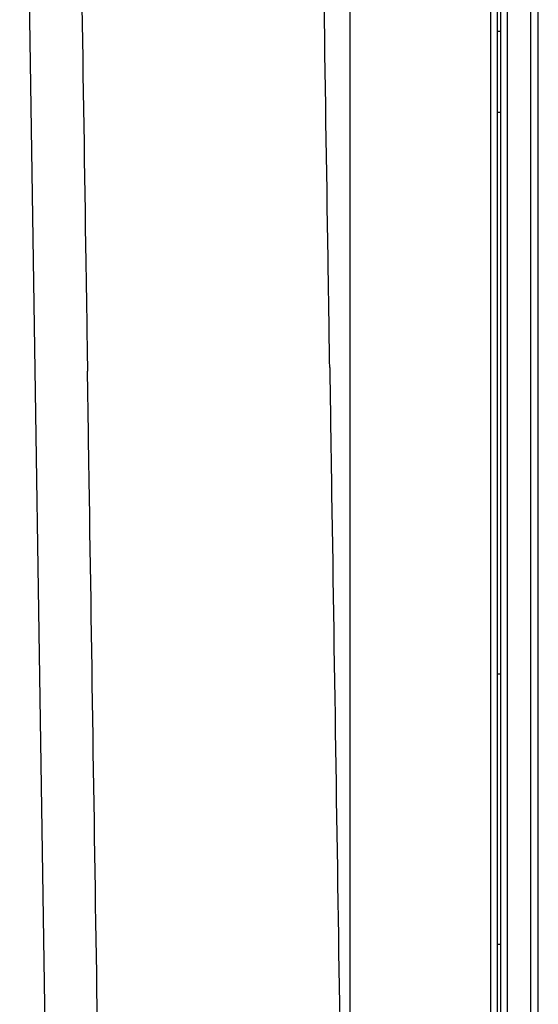
# Model space of a CAD drawing. Units: millimetres. Extents: x -2246 to 612, y 2390 to 6522.
# Drawn here: x -2243 to -2243, y 6522 to 6522 of the extents above; entities that cross this region are included whole.
import ezdxf

# ---------------------------------------------------------------- set-up
doc = ezdxf.new("R2010")
doc.units = ezdxf.units.MM
doc.layers.add('s-VIS', color=7, linetype='Continuous')

msp = doc.modelspace()

# ---------------------------------------------------------------- linework, layer by layer
at = {"layer": 's-VIS', "extrusion": (0, 0, -1)}
for p, q in [((-2243.2823, 6522.4823), (-2243.2823, 6520.1943)), ((-2243.28012, 6520.1943), (-2243.28012, 6522.4823)), ((-2243.29174, 6521.34967), (-2243.29174, 6522.46767)), ((-2243.33374, 6522.44246), (-2243.33374, 6521.37488)), ((-2243.29374, 6522.44246), (-2243.29374, 6521.37488)), ((-2243.28889, 6521.37043), (-2243.28889, 6522.37043)), ((-2243.4277, 6522.20667), (-2243.41911, 6521.64242)), ((-2243.29074, 6522.02156), (-2243.29074, 6522.09861)), ((-2243.29074, 6522.02156), (-2243.29174, 6522.02156)), ((-2243.29089, 6522.02156), (-2243.29089, 6521.99861)), ((-2243.29174, 6521.99861), (-2243.29074, 6521.99861)), ((-2243.29074, 6521.83861), (-2243.29074, 6521.99861)), ((-2243.29174, 6521.83861), (-2243.29074, 6521.83861)), ((-2243.29074, 6521.76156), (-2243.29074, 6521.83861)), ((-2243.29074, 6521.76156), (-2243.29174, 6521.76156)), ((-2243.29089, 6521.76156), (-2243.29089, 6521.73861))]:
    msp.add_line(p, q, dxfattribs=at)
at = {"layer": 's-VIS'}
for points, knots in [([(-2243.41407, 6522.29651), (-2243.4136, 6522.26573), (-2243.41313, 6522.23483), (-2243.41219, 6522.17285), (-2243.41171, 6522.14177), (-2243.41045, 6522.05919), (-2243.40967, 6522.00758), (-2243.40872, 6521.94556), (-2243.40856, 6521.93516), (-2243.40841, 6521.92477), (-2243.40841, 6521.92477), (-2243.40841, 6521.92477), (-2243.40841, 6521.92477)], [0, 0, 0, 0, 93.784763, 93.784763, 187.569527, 187.569527, 342.509869, 342.509869, 373.691685, 373.691685, 373.691685, 373.691686, 373.691686, 373.691686, 373.691686]), ([(-2243.33948, 6521.92582), (-2243.33948, 6521.92582), (-2243.33948, 6521.92582), (-2243.33948, 6521.92582), (-2243.33963, 6521.93621), (-2243.33979, 6521.94661), (-2243.34074, 6522.00863), (-2243.34152, 6522.06024), (-2243.34278, 6522.14282), (-2243.34326, 6522.1739), (-2243.3442, 6522.23588), (-2243.34467, 6522.26678), (-2243.34514, 6522.29757)], [-373.691686, -373.691686, -373.691686, -373.691686, -373.691685, -373.691685, -373.691685, -342.509869, -342.509869, -187.569527, -187.569527, -93.784763, -93.784763, 0, 0, 0, 0]), ([(-2243.40274, 6521.55303), (-2243.40321, 6521.58381), (-2243.40368, 6521.61472), (-2243.40463, 6521.67669), (-2243.4051, 6521.70777), (-2243.40636, 6521.79035), (-2243.40714, 6521.84196), (-2243.40809, 6521.90399), (-2243.40825, 6521.91438), (-2243.40841, 6521.92477), (-2243.40841, 6521.92477), (-2243.40841, 6521.92477), (-2243.40841, 6521.92477)], [0, 0, 0, 0, 93.784763, 93.784763, 187.569527, 187.569527, 342.509869, 342.509869, 373.691685, 373.691685, 373.691685, 373.691686, 373.691686, 373.691686, 373.691686]), ([(-2243.33948, 6521.92582), (-2243.33948, 6521.92582), (-2243.33948, 6521.92582), (-2243.33948, 6521.92582), (-2243.33932, 6521.91543), (-2243.33916, 6521.90504), (-2243.33821, 6521.84301), (-2243.33743, 6521.7914), (-2243.33617, 6521.70882), (-2243.3357, 6521.67774), (-2243.33475, 6521.61577), (-2243.33428, 6521.58486), (-2243.33381, 6521.55408)], [-373.691686, -373.691686, -373.691686, -373.691686, -373.691685, -373.691685, -373.691685, -342.509869, -342.509869, -187.569527, -187.569527, -93.784763, -93.784763, 0, 0, 0, 0])]:
    msp.add_open_spline(points, degree=3, knots=knots, dxfattribs=at)

doc.saveas('drawing.dxf')
